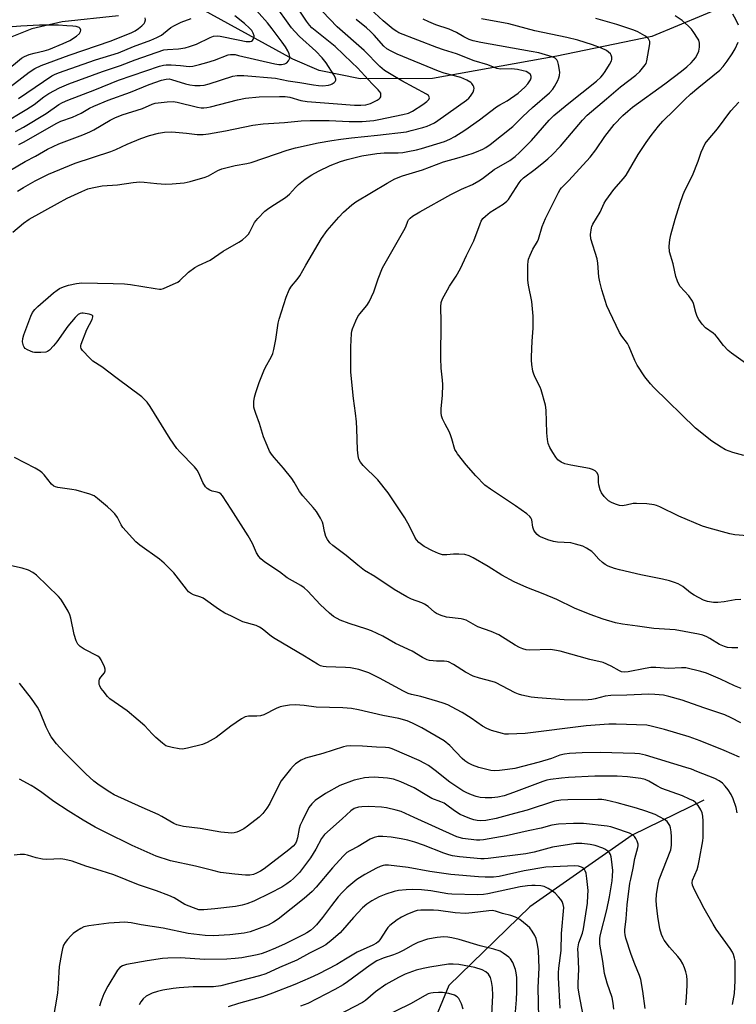
# Model space of a CAD drawing. Units: inches. Extents: x 1183769 to 1189768, y 517459 to 521459.
# Drawn here: x 1187296 to 1187539, y 519221 to 519555 of the extents above; entities that cross this region are included whole.
import ezdxf

# ---------------------------------------------------------------- set-up
doc = ezdxf.new("R2010")
doc.units = ezdxf.units.IN
doc.header["$MEASUREMENT"] = 0
doc.layers.add('HYDRO-Single Line Stream', color=4, linetype='Continuous')
doc.layers.add('Undefined', color=1, linetype='Continuous')

msp = doc.modelspace()

# ---------------------------------------------------------------- linework, layer by layer
at = {"layer": 'HYDRO-Single Line Stream'}
for points in [[(1187626.66, 519595.24), (1187571.74, 519575.1), (1187510.71, 519549.59), (1187478.36, 519542.91), (1187436.15, 519535.32), (1187411.54, 519535.15), (1187397.62, 519538.04), (1187388.62, 519541.87), (1187351.56, 519562.37)], [(1187329.42, 519556.59), (1187310.29, 519554.58), (1187300, 519552.16), (1187292.01, 519548.96)], [(1187528.35, 519289.98), (1187503.99, 519278.17), (1187469.22, 519253.79), (1187441.65, 519227.07), (1187433.11, 519206.18)]]:
    msp.add_lwpolyline(points, dxfattribs=at)
at = {"layer": 'Undefined'}
for points, elevation in [([(1187292.67, 519504.19), (1187297.7, 519507.15), (1187301.2, 519508.91), (1187305.24, 519511.28), (1187309.16, 519513.11), (1187317.29, 519516.2), (1187319.7, 519517.22), (1187321, 519517.91), (1187326.6, 519521.2), (1187328.16, 519521.98), (1187330.61, 519522.91), (1187337.52, 519525.07), (1187340.9, 519526.56), (1187341.92, 519526.91), (1187345.94, 519527.43), (1187347.94, 519527.52), (1187349.39, 519527.25), (1187356.23, 519525.51), (1187357.5, 519525.31), (1187358.37, 519525.29), (1187359.41, 519525.4), (1187360.72, 519525.67), (1187369.87, 519528.01), (1187372.61, 519528.57), (1187377.17, 519529.02), (1187384.19, 519529.24), (1187386.08, 519529.14), (1187387.7, 519528.92), (1187391.39, 519527.87), (1187393.58, 519527.49), (1187402.37, 519526.77), (1187409.63, 519526.28), (1187411.79, 519526.24), (1187413.44, 519526.38), (1187415.04, 519526.79), (1187417.33, 519527.89), (1187418, 519528.34), (1187418.34, 519528.7), (1187418.53, 519529.13), (1187418.61, 519529.84), (1187418.53, 519530.31), (1187418.27, 519530.79), (1187417.71, 519531.45), (1187415.61, 519533.53), (1187410.63, 519538.92), (1187408.76, 519540.76), (1187403, 519546.17), (1187396.2, 519551.66), (1187395.14, 519552.58), (1187394.37, 519553.38), (1187393.36, 519554.74), (1187387.25, 519563.91)], 320), ([(1187294.39, 519517.29), (1187297.15, 519518.76), (1187304.78, 519523.37), (1187309.19, 519526.42), (1187310.35, 519527.14), (1187312.16, 519527.98), (1187321.36, 519531.48), (1187329.36, 519534.75), (1187343.39, 519539.48), (1187344.75, 519539.88), (1187345.63, 519539.99), (1187347.32, 519539.98), (1187350.44, 519539.78), (1187353.39, 519539.42), (1187354.66, 519539.5), (1187356.94, 519540.03), (1187359.49, 519540.75), (1187362.01, 519541.59), (1187366.68, 519543.3), (1187367.47, 519543.47), (1187368.04, 519543.5), (1187369.02, 519543.41), (1187370.19, 519543.18), (1187382.59, 519540.24), (1187383.92, 519540.03), (1187384.78, 519540.03), (1187385.9, 519540.26), (1187386.6, 519540.68), (1187387.16, 519541.29), (1187387.45, 519541.75), (1187387.62, 519542.23), (1187387.63, 519542.72), (1187387.38, 519543.72), (1187386.96, 519544.72), (1187386.13, 519546.12), (1187385.02, 519547.71), (1187381.69, 519552.15), (1187380.07, 519554.17), (1187374.34, 519560.61)], 316), ([(1187295.5, 519512.85), (1187297.36, 519513.73), (1187308.2, 519520.05), (1187309.85, 519520.79), (1187313.76, 519522.17), (1187315.3, 519522.8), (1187316.77, 519523.57), (1187319.55, 519525.23), (1187321.01, 519525.95), (1187325.91, 519527.94), (1187333.48, 519530.68), (1187339.84, 519533.23), (1187343.98, 519534.7), (1187345.63, 519535.12), (1187346.63, 519535.15), (1187347.45, 519535.02), (1187352.21, 519533.53), (1187353.61, 519533.16), (1187355.39, 519532.94), (1187357.17, 519532.89), (1187358.56, 519533.09), (1187360.21, 519533.48), (1187368.25, 519536.15), (1187369.69, 519536.35), (1187372.06, 519536.32), (1187382.74, 519535.38), (1187387.09, 519534.49), (1187391.06, 519533.92), (1187395.64, 519533.12), (1187397.38, 519532.9), (1187398.84, 519532.81), (1187400.75, 519533.01), (1187401.53, 519533.22), (1187402.05, 519533.46), (1187402.74, 519533.93), (1187403.09, 519534.3), (1187403.24, 519534.7), (1187403.23, 519535.11), (1187403.02, 519535.79), (1187402.59, 519536.55), (1187399.97, 519540.58), (1187398.58, 519542.37), (1187396.48, 519544.56), (1187390.91, 519549.59), (1187389.34, 519551.23), (1187388.18, 519552.58), (1187382.18, 519560.94)], 318), ([(1187540.98, 519316.35), (1187537.69, 519318.06), (1187535.53, 519318.98), (1187528.34, 519321.41), (1187521.02, 519324.01), (1187516.43, 519325.29), (1187514.69, 519325.67), (1187511.74, 519325.95), (1187509.66, 519326.05), (1187502.2, 519325.74), (1187496.69, 519325.62), (1187494.83, 519325.38), (1187491.41, 519324.44), (1187490.26, 519324.2), (1187489.09, 519324.08), (1187487, 519324.05), (1187480.92, 519324.18), (1187471.91, 519324.78), (1187469.63, 519325.06), (1187466.44, 519325.75), (1187465.31, 519326.09), (1187464.26, 519326.54), (1187457.52, 519330.01), (1187456.45, 519330.36), (1187452.08, 519331.45), (1187449.92, 519332.2), (1187447.35, 519333.53), (1187443.25, 519336.17), (1187441.52, 519337.01), (1187441, 519337.16), (1187440.14, 519337.26), (1187437.48, 519337.25), (1187436.31, 519337.33), (1187435.17, 519337.48), (1187434.34, 519337.72), (1187432.78, 519338.52), (1187429.28, 519340.65), (1187423.58, 519343.33), (1187419.25, 519345.72), (1187415.43, 519347.56), (1187413.84, 519348.19), (1187407.78, 519350.04), (1187404.77, 519351.19), (1187402.53, 519352.5), (1187401.17, 519353.57), (1187398, 519356.55), (1187393.79, 519361.04), (1187392.54, 519362.2), (1187391.38, 519363), (1187386.77, 519365.6), (1187384.14, 519367.58), (1187379.14, 519370.92), (1187377.83, 519372.02), (1187377.1, 519372.9), (1187376.32, 519374.09), (1187375.01, 519377.29), (1187373.52, 519379.86), (1187367.67, 519388.89), (1187364.81, 519393.45), (1187364.25, 519394.09), (1187363.67, 519394.47), (1187362.9, 519394.72), (1187361.27, 519395.07), (1187360.48, 519395.34), (1187359.55, 519395.93), (1187358.97, 519396.52), (1187358.11, 519398.03), (1187356.72, 519401.17), (1187356.2, 519402.15), (1187355.25, 519403.29), (1187350.21, 519408.39), (1187349.25, 519409.51), (1187346.99, 519412.89), (1187340.23, 519423.88), (1187339.18, 519425.3), (1187338.18, 519426.35), (1187337.31, 519427.1), (1187328.94, 519433.29), (1187323.71, 519437.29), (1187320.71, 519439.28), (1187319.64, 519440.27), (1187317.23, 519442.84), (1187316.76, 519443.51), (1187316.58, 519443.98), (1187316.57, 519444.49), (1187316.69, 519445.02), (1187318.68, 519449.97), (1187320.52, 519453.38), (1187320.73, 519454.28), (1187320.65, 519454.65), (1187320.53, 519454.79), (1187320.15, 519455.01), (1187319.4, 519455.24), (1187317.45, 519455.57), (1187316.91, 519455.58), (1187316.41, 519455.49), (1187315.73, 519455.08), (1187314.73, 519454.05), (1187312.24, 519451.13), (1187308.45, 519445.79), (1187307.34, 519444.41), (1187305.92, 519442.94), (1187305.24, 519442.5), (1187304.73, 519442.32), (1187303.07, 519442.13), (1187300.81, 519442.16), (1187300.26, 519442.28), (1187299.46, 519442.59), (1187298.44, 519443.1), (1187297.74, 519443.57), (1187297.37, 519443.94), (1187297.11, 519444.42), (1187296.79, 519445.81), (1187296.87, 519446.92), (1187297.27, 519448.24), (1187299.61, 519454.5), (1187300.21, 519455.72), (1187300.93, 519456.83), (1187301.96, 519457.87), (1187307.37, 519462.51), (1187308.54, 519463.42), (1187309.39, 519463.93), (1187310.73, 519464.5), (1187312.39, 519465.03), (1187315.18, 519465.6), (1187316.95, 519465.81), (1187327.58, 519465.66), (1187331.49, 519465.49), (1187333.52, 519465.25), (1187341.92, 519463.89), (1187343.37, 519463.73), (1187343.93, 519463.75), (1187344.76, 519463.96), (1187348, 519465.36), (1187349.58, 519466.13), (1187350.31, 519466.61), (1187353.26, 519469.53), (1187355.38, 519471.06), (1187356.64, 519471.77), (1187360.52, 519473.56), (1187364.94, 519476.61), (1187370.36, 519479.64), (1187371.57, 519480.46), (1187372.86, 519481.58), (1187373.62, 519482.41), (1187374.07, 519483.14), (1187375.26, 519485.69), (1187375.68, 519486.4), (1187376.78, 519487.71), (1187379.15, 519490.19), (1187380.02, 519490.92), (1187381.2, 519491.73), (1187386.23, 519494.81), (1187387.51, 519495.97), (1187389.59, 519498.3), (1187390.64, 519499.27), (1187392.84, 519501.1), (1187395.08, 519502.52), (1187397.4, 519503.83), (1187401.4, 519505.78), (1187404.89, 519507.09), (1187407.1, 519507.74), (1187412.15, 519508.98), (1187417.16, 519509.81), (1187419.74, 519510.01), (1187424.42, 519510.02), (1187426.03, 519510.19), (1187427.75, 519510.48), (1187430.67, 519511.1), (1187432.38, 519511.54), (1187440.16, 519513.94), (1187442.03, 519514.66), (1187443.77, 519515.63), (1187447.16, 519517.75), (1187452.09, 519521.21), (1187457.84, 519525.63), (1187459.03, 519526.38), (1187461.56, 519527.7), (1187465.2, 519530.31), (1187467.55, 519532.41), (1187468.53, 519533.51), (1187469.03, 519534.2), (1187469.41, 519534.88), (1187469.65, 519535.58), (1187469.67, 519536.04), (1187469.42, 519536.69), (1187468.9, 519537.16), (1187468, 519537.63), (1187466.92, 519537.95), (1187464.97, 519538.36), (1187463.02, 519538.55), (1187459.21, 519538.49), (1187458.02, 519538.69), (1187454.98, 519539.98), (1187450.28, 519541.28), (1187444.32, 519543.7), (1187439.83, 519545.06), (1187437.57, 519545.84), (1187424.73, 519550.85), (1187424, 519551.26), (1187422.8, 519552.12), (1187419.36, 519554.93), (1187414.94, 519559.03)], 326), ([(1187290.03, 519519.92), (1187298.3, 519524.87), (1187300.78, 519526.5), (1187304.05, 519529.02), (1187305.78, 519530.19), (1187309.36, 519532.11), (1187312.51, 519533.48), (1187323.96, 519537.67), (1187330.1, 519539.77), (1187335.13, 519541.67), (1187344.85, 519545.01), (1187346.06, 519545.2), (1187349.82, 519545.41), (1187352.12, 519545.78), (1187353.49, 519546.13), (1187355.87, 519547.01), (1187360.6, 519549.24), (1187361.68, 519549.65), (1187362.92, 519549.82), (1187363.97, 519549.74), (1187370.07, 519548.42), (1187372.76, 519547.93), (1187374.12, 519547.93), (1187374.59, 519548.04), (1187374.98, 519548.25), (1187375.35, 519548.8), (1187375.47, 519549.26), (1187375.48, 519549.76), (1187375.2, 519550.77), (1187374.72, 519551.6), (1187373.97, 519552.44), (1187372.23, 519554.04), (1187368.98, 519556.57)], 314), ([(1187290.16, 519530.5), (1187299.07, 519537.51), (1187300.95, 519538.71), (1187303.1, 519539.69), (1187312.69, 519543.24), (1187326.9, 519548.1), (1187333.93, 519550.92), (1187335.06, 519551.54), (1187336.21, 519552.35), (1187337.32, 519553.24), (1187338.09, 519554.03), (1187338.36, 519554.47), (1187338.54, 519555.2), (1187338.5, 519555.92)], 310), ([(1187295.07, 519497.04), (1187297.08, 519498.3), (1187301.06, 519500.56), (1187305.6, 519502.77), (1187314.67, 519506.5), (1187326.76, 519510.46), (1187328.55, 519511.21), (1187332.33, 519512.99), (1187337.02, 519514.87), (1187339.93, 519515.89), (1187343.01, 519516.73), (1187345, 519517.03), (1187347.56, 519517.19), (1187352.49, 519516.76), (1187356.19, 519516.27), (1187358.22, 519516.24), (1187359.98, 519516.48), (1187365.82, 519517.48), (1187375.09, 519519.5), (1187378.57, 519519.88), (1187385.86, 519520.4), (1187391.55, 519520.91), (1187394.61, 519521.08), (1187401.07, 519521.07), (1187407.8, 519520.68), (1187409.73, 519520.64), (1187412.24, 519520.73), (1187416.2, 519521.04), (1187417.91, 519521.33), (1187426.01, 519523.04), (1187427.94, 519523.55), (1187429.38, 519524.26), (1187432.81, 519526.5), (1187434.17, 519527.49), (1187434.88, 519528.19), (1187435.08, 519528.68), (1187434.99, 519529.1), (1187434.72, 519529.49), (1187434.11, 519529.99), (1187425.75, 519534.54), (1187422.1, 519536.63), (1187419.86, 519538.04), (1187418.22, 519539.36), (1187412.94, 519544.82), (1187403.75, 519552.91), (1187398.79, 519558.09)], 322), ([(1187295.42, 519528.52), (1187306.77, 519536.2), (1187307.69, 519536.69), (1187309, 519537.22), (1187321.55, 519541.61), (1187329.37, 519543.99), (1187334.5, 519546.14), (1187340.42, 519548.29), (1187342.47, 519549.2), (1187344, 519550.01), (1187344.76, 519550.55), (1187347.23, 519552.61), (1187348.43, 519553.35), (1187350.74, 519554.48), (1187354.09, 519555.68)], 312), ([(1187541.03, 519328), (1187538.83, 519328.86), (1187534.03, 519331.17), (1187529.3, 519333.19), (1187527.35, 519333.77), (1187522.24, 519335), (1187520.77, 519335.05), (1187516.4, 519334.81), (1187512.04, 519335.09), (1187510.36, 519335.08), (1187508.39, 519334.82), (1187502.58, 519333.63), (1187501.45, 519333.56), (1187500.42, 519333.69), (1187499.64, 519333.99), (1187496.81, 519335.61), (1187494.1, 519336.77), (1187489.56, 519337.87), (1187479.57, 519340.66), (1187477.61, 519341.04), (1187476.2, 519341.21), (1187469.11, 519341.04), (1187467.93, 519341.14), (1187466.78, 519341.42), (1187465.72, 519341.88), (1187464.22, 519342.74), (1187458.73, 519346.2), (1187456.07, 519347.34), (1187451.59, 519348.98), (1187447.59, 519351.16), (1187446.79, 519351.45), (1187445.93, 519351.63), (1187440.91, 519352.26), (1187439.04, 519352.81), (1187437.5, 519353.43), (1187436.79, 519353.91), (1187434.61, 519355.83), (1187433.46, 519356.66), (1187432.47, 519357.1), (1187428.98, 519358.32), (1187427.38, 519359.1), (1187423.05, 519361.64), (1187416.56, 519366.05), (1187413.05, 519368.08), (1187410.72, 519369.85), (1187406.83, 519373.22), (1187402.29, 519376.53), (1187401.28, 519377.51), (1187400.43, 519378.67), (1187399.93, 519379.69), (1187399.46, 519381.35), (1187399, 519383.77), (1187398.76, 519384.56), (1187398.09, 519385.86), (1187396.7, 519388.14), (1187395.63, 519389.55), (1187392.01, 519393.42), (1187390.96, 519394.98), (1187389.15, 519398.13), (1187388.36, 519399.31), (1187385.54, 519402.92), (1187382.28, 519406.52), (1187381.39, 519407.67), (1187380.77, 519408.66), (1187379.9, 519410.54), (1187378.66, 519413.56), (1187377.34, 519418.03), (1187376.04, 519421.42), (1187375.63, 519422.76), (1187375.45, 519423.58), (1187375.39, 519424.42), (1187375.45, 519425.55), (1187375.65, 519426.97), (1187376.11, 519428.64), (1187377.18, 519431.95), (1187378.76, 519435.96), (1187379.36, 519437.25), (1187381.33, 519440.6), (1187381.9, 519441.86), (1187382.24, 519443.25), (1187382.88, 519446.65), (1187383.73, 519452.11), (1187384.03, 519453.53), (1187386.43, 519461.04), (1187387.42, 519463.49), (1187388.19, 519464.73), (1187390.15, 519466.98), (1187391.03, 519468.19), (1187393.06, 519471.83), (1187398.36, 519480.97), (1187400.35, 519483.65), (1187404.3, 519488.16), (1187405.93, 519489.87), (1187408.73, 519492.33), (1187410.09, 519493.39), (1187420.71, 519499.77), (1187423.32, 519501.26), (1187425.95, 519502.28), (1187432.75, 519504.21), (1187439.91, 519506.97), (1187445.22, 519508.41), (1187449.57, 519509.8), (1187451.08, 519510.38), (1187453.25, 519511.34), (1187454.28, 519511.89), (1187455.72, 519512.85), (1187463.48, 519518.99), (1187466.87, 519522.36), (1187470.12, 519525.45), (1187475.87, 519530.47), (1187477.04, 519531.7), (1187477.64, 519532.59), (1187478.75, 519534.68), (1187479.11, 519535.48), (1187479.35, 519536.3), (1187479.36, 519537.45), (1187478.98, 519540.09), (1187478.77, 519540.93), (1187478.4, 519541.65), (1187477.82, 519542.18), (1187476.81, 519542.68), (1187472.3, 519543.99), (1187469.72, 519544.52), (1187452.58, 519547.59), (1187449.94, 519548.14), (1187448.58, 519548.59), (1187446.79, 519549.43), (1187444.27, 519550.96), (1187443.09, 519551.54), (1187441.79, 519552.03), (1187437.28, 519553.49), (1187434.85, 519554.55), (1187433, 519555.45)], 328), ([(1187539.92, 519341.76), (1187537.88, 519341.82), (1187536.44, 519341.96), (1187535.33, 519342.27), (1187533.73, 519342.98), (1187530.43, 519345.02), (1187529.39, 519345.58), (1187528.01, 519346.11), (1187526.59, 519346.5), (1187518.61, 519347.9), (1187511.33, 519348.34), (1187505.83, 519349.15), (1187500.68, 519349.81), (1187498.36, 519350.27), (1187494.09, 519351.5), (1187489.67, 519353.1), (1187484.42, 519355.31), (1187478.36, 519358.19), (1187473.8, 519360.12), (1187468.16, 519362.35), (1187463.86, 519364.24), (1187459.7, 519366.49), (1187455.09, 519369.49), (1187449.96, 519372.43), (1187448.65, 519373.09), (1187447.14, 519373.49), (1187445.09, 519373.64), (1187443.32, 519373.64), (1187440.96, 519373.43), (1187439.56, 519373.45), (1187438.2, 519373.82), (1187436.09, 519374.76), (1187433.33, 519376.28), (1187432.36, 519376.89), (1187431.5, 519377.63), (1187430.73, 519378.48), (1187430.09, 519379.44), (1187428.28, 519383.2), (1187426.7, 519386.01), (1187421.02, 519394.49), (1187417.53, 519398.92), (1187412.59, 519403.73), (1187411.7, 519404.92), (1187411.14, 519405.95), (1187410.85, 519407.07), (1187410.61, 519409.12), (1187410.46, 519416.21), (1187410.29, 519418.57), (1187409.99, 519421.52), (1187409.23, 519426.57), (1187408.4, 519435.47), (1187408.33, 519444.06), (1187408.55, 519448.63), (1187408.69, 519449.45), (1187408.95, 519450.26), (1187410.05, 519452.93), (1187410.81, 519454.47), (1187411.45, 519455.36), (1187413.81, 519458.16), (1187414.57, 519459.41), (1187416.2, 519462.85), (1187417.63, 519467.2), (1187419.1, 519470.91), (1187426.44, 519483.61), (1187427.09, 519484.91), (1187427.78, 519486.82), (1187428.03, 519487.29), (1187428.49, 519487.85), (1187429.37, 519488.53), (1187431.82, 519489.99), (1187442.4, 519495.84), (1187445.96, 519497.67), (1187449.71, 519499.31), (1187451.91, 519500.49), (1187453.11, 519501.29), (1187457.12, 519504.34), (1187462.38, 519507.49), (1187464.26, 519508.83), (1187465.71, 519510.17), (1187469.81, 519514.29), (1187475.83, 519521.17), (1187477.36, 519522.72), (1187481.89, 519526.48), (1187491.9, 519534.4), (1187493.4, 519535.74), (1187494.05, 519536.54), (1187494.84, 519537.7), (1187496.33, 519540.09), (1187496.94, 519541.29), (1187497.08, 519541.79), (1187497.05, 519542.54), (1187496.83, 519543.28), (1187496.58, 519543.72), (1187496, 519544.3), (1187495.3, 519544.78), (1187493.6, 519545.61), (1187490.48, 519546.75), (1187485.56, 519548.33), (1187481.83, 519549.23), (1187470.92, 519551.54), (1187462.03, 519553.88), (1187452.82, 519555.58)], 330), ([(1187540.97, 519358.28), (1187539.04, 519358.1), (1187535.29, 519357.44), (1187533.07, 519357.17), (1187531.63, 519357.22), (1187529.61, 519357.51), (1187528.24, 519357.99), (1187525.08, 519359.7), (1187523.85, 519360.51), (1187521.16, 519362.65), (1187519.67, 519363.5), (1187518.33, 519364.03), (1187516.69, 519364.56), (1187514.31, 519365.17), (1187506.92, 519366.56), (1187499.71, 519368.26), (1187497.98, 519368.76), (1187495.84, 519369.6), (1187494.82, 519370.11), (1187493.91, 519370.77), (1187492.68, 519371.96), (1187490.91, 519373.91), (1187490.24, 519374.49), (1187488.52, 519375.67), (1187487.21, 519376.31), (1187484.77, 519377.07), (1187483.11, 519377.47), (1187478.6, 519377.71), (1187477.29, 519377.89), (1187475.33, 519378.52), (1187472.86, 519379.51), (1187472.36, 519379.8), (1187471.73, 519380.32), (1187471.01, 519381.13), (1187470.57, 519381.8), (1187470.25, 519382.83), (1187469.91, 519385.33), (1187469.6, 519386.04), (1187469.25, 519386.46), (1187468.14, 519387.37), (1187464.32, 519390.11), (1187455.82, 519395.72), (1187453.95, 519397.12), (1187450.9, 519400.3), (1187447.56, 519403.99), (1187444.64, 519407.75), (1187444.14, 519408.49), (1187443.74, 519409.26), (1187442.73, 519412.86), (1187442.28, 519414.23), (1187441.83, 519415.28), (1187440.45, 519417.78), (1187439.56, 519419.61), (1187439.24, 519420.65), (1187439.09, 519421.68), (1187439.11, 519423.12), (1187439.5, 519427.56), (1187439.59, 519431.36), (1187439.53, 519432.82), (1187439.13, 519436.85), (1187438.95, 519440.21), (1187439.06, 519452.6), (1187438.96, 519457.73), (1187439.1, 519459.14), (1187439.57, 519460.47), (1187441.18, 519463.51), (1187441.91, 519464.72), (1187444.19, 519468.11), (1187445.67, 519470.78), (1187447.68, 519475.12), (1187450.23, 519480.14), (1187452.29, 519485.88), (1187452.73, 519486.86), (1187453.27, 519487.68), (1187454.1, 519488.52), (1187455.73, 519489.83), (1187460.1, 519492.58), (1187461.37, 519493.61), (1187461.91, 519494.19), (1187462.58, 519495.1), (1187465.57, 519499.89), (1187466.27, 519500.77), (1187467.1, 519501.51), (1187471.04, 519504.47), (1187474.02, 519506.86), (1187475.37, 519507.99), (1187476.84, 519509.4), (1187479.66, 519512.31), (1187487.1, 519521.2), (1187488.69, 519522.87), (1187495.3, 519528.34), (1187500.02, 519532.49), (1187505.28, 519536.47), (1187506.56, 519537.67), (1187508.43, 519539.96), (1187508.71, 519540.46), (1187508.99, 519541.27), (1187510.01, 519547.08), (1187509.97, 519547.91), (1187509.82, 519548.38), (1187509.56, 519548.82), (1187508.98, 519549.38), (1187508.25, 519549.86), (1187505.89, 519551.12), (1187504.55, 519551.71), (1187498.81, 519553.66), (1187491.62, 519555.68)], 332), ([(1187543.21, 519379.87), (1187538.9, 519380.23), (1187537.18, 519380.55), (1187530.19, 519382.44), (1187527.94, 519383.15), (1187519.81, 519386.5), (1187513.41, 519389.72), (1187512.31, 519390.17), (1187511.49, 519390.39), (1187508.98, 519390.77), (1187505.52, 519390.9), (1187504.39, 519390.81), (1187501.92, 519390.26), (1187500.54, 519390.11), (1187499.7, 519390.18), (1187498.29, 519390.6), (1187496.92, 519391.17), (1187495.95, 519391.82), (1187494.48, 519393.29), (1187493.6, 519394.45), (1187493.16, 519395.53), (1187492.72, 519397.24), (1187492.59, 519398.11), (1187492.51, 519400.08), (1187492.4, 519400.61), (1187492.01, 519401.34), (1187491.43, 519401.92), (1187490.54, 519402.44), (1187489.49, 519402.78), (1187483.12, 519403.91), (1187481.14, 519404.36), (1187479.86, 519404.94), (1187478.74, 519405.74), (1187478.04, 519406.56), (1187476.98, 519408.17), (1187476.01, 519409.93), (1187475.45, 519411.27), (1187475.19, 519412.63), (1187474.97, 519414.85), (1187474.77, 519422.56), (1187474.56, 519424.31), (1187473.12, 519429.47), (1187472.69, 519430.45), (1187471, 519433.69), (1187470.55, 519434.76), (1187470.28, 519435.86), (1187469.9, 519438.11), (1187469.74, 519439.53), (1187469.74, 519440.72), (1187470.01, 519446.07), (1187470.33, 519450.42), (1187470.34, 519454.54), (1187469.84, 519459.57), (1187468.73, 519465.04), (1187468.5, 519466.76), (1187468.53, 519472), (1187468.63, 519473.12), (1187468.81, 519473.89), (1187469.29, 519475.21), (1187470.21, 519477.28), (1187471.79, 519479.94), (1187472.16, 519480.71), (1187473.42, 519485), (1187474.51, 519487.69), (1187478.99, 519496.54), (1187479.58, 519497.55), (1187479.99, 519498.1), (1187482.52, 519500.67), (1187489.7, 519508.61), (1187491.59, 519511.01), (1187494.73, 519515.64), (1187496.26, 519517.68), (1187497.87, 519519.64), (1187500.8, 519522.74), (1187502.51, 519524.26), (1187504.1, 519525.53), (1187515.09, 519533.45), (1187520.76, 519537.82), (1187522.57, 519539.31), (1187524.07, 519540.66), (1187524.85, 519541.49), (1187525.52, 519542.35), (1187526.22, 519543.54), (1187526.63, 519544.62), (1187526.87, 519545.99), (1187526.86, 519547.34), (1187526.61, 519548.29), (1187526.23, 519549.05), (1187525, 519550.99), (1187524.14, 519552.13), (1187523.12, 519553.14), (1187520.94, 519555), (1187518.57, 519556.62)], 334), ([(1187540.12, 519553.41), (1187539.3, 519555.14), (1187538.18, 519557.14)], 336), ([(1187285.68, 519533.36), (1187296.47, 519542.26), (1187297.45, 519542.84), (1187299.09, 519543.44), (1187300.77, 519543.93), (1187304.16, 519544.7), (1187305.77, 519545.21), (1187310.61, 519547.19), (1187312.9, 519548.27), (1187315.16, 519549.67), (1187316.16, 519550.62), (1187316.53, 519551.26), (1187316.6, 519551.7), (1187316.38, 519552.33), (1187316.05, 519552.65), (1187315.07, 519553), (1187313.92, 519553.13), (1187311.81, 519553.2), (1187309.05, 519553.41), (1187302.58, 519553.47), (1187296.25, 519553.15), (1187293.33, 519552.92)], 308), ([(1187293.52, 519483.09), (1187297.12, 519486.09), (1187299.05, 519487.45), (1187308.63, 519492.84), (1187312, 519494.61), (1187316.9, 519496.89), (1187319.04, 519497.76), (1187320.42, 519498.18), (1187323.84, 519498.82), (1187329.02, 519499.17), (1187334.37, 519499.92), (1187336.65, 519500.16), (1187338.11, 519500.1), (1187342.5, 519499.61), (1187345.39, 519499.37), (1187347.71, 519499.47), (1187351.78, 519499.87), (1187353.79, 519500.34), (1187358.91, 519501.77), (1187360.03, 519502.26), (1187363.19, 519504), (1187364.53, 519504.55), (1187369.09, 519505.72), (1187373.06, 519506.41), (1187374.45, 519506.74), (1187383.1, 519509.66), (1187386.69, 519510.96), (1187389.53, 519511.78), (1187397.33, 519513.39), (1187401.9, 519514.24), (1187405, 519514.73), (1187408.58, 519515.19), (1187417.47, 519516.09), (1187427.3, 519517.23), (1187428.89, 519517.58), (1187432.86, 519518.7), (1187434.27, 519519.13), (1187435.33, 519519.54), (1187436.79, 519520.29), (1187437.93, 519521.03), (1187447.66, 519527.97), (1187448.46, 519528.66), (1187449.05, 519529.3), (1187449.9, 519530.71), (1187450.18, 519531.44), (1187450.24, 519531.93), (1187450.15, 519532.43), (1187449.94, 519532.91), (1187449.48, 519533.59), (1187449.12, 519533.96), (1187447.82, 519534.78), (1187445.76, 519535.61), (1187440.11, 519537.1), (1187438.16, 519537.75), (1187424.17, 519543.62), (1187422.03, 519544.58), (1187420.67, 519545.37), (1187419.62, 519546.3), (1187416.28, 519550.04), (1187415.09, 519551.23), (1187413.66, 519552.51), (1187410.17, 519555.39)], 324), ([(1187541.94, 519407.14), (1187538.16, 519408.14), (1187535.67, 519409.11), (1187534.19, 519409.99), (1187531.07, 519412.06), (1187525.49, 519416.51), (1187511.35, 519430.25), (1187510.17, 519431.49), (1187508.25, 519433.91), (1187505.64, 519437.87), (1187504.89, 519439.5), (1187503.03, 519444.14), (1187502.37, 519445.23), (1187500.44, 519447.77), (1187499.66, 519449), (1187496.25, 519456.16), (1187495.43, 519458.05), (1187493.66, 519463.46), (1187492.99, 519466.23), (1187492.72, 519467.93), (1187492.33, 519472.59), (1187492.12, 519474.02), (1187489.92, 519480.84), (1187489.85, 519482.26), (1187490.12, 519484.52), (1187490.27, 519485.06), (1187490.61, 519485.83), (1187493.09, 519489.84), (1187494.48, 519492.94), (1187495.02, 519493.89), (1187497.79, 519497.55), (1187501.05, 519501.37), (1187501.92, 519502.5), (1187506.08, 519509.46), (1187508.77, 519513.56), (1187510.4, 519515.94), (1187512.93, 519519.14), (1187514.45, 519520.85), (1187518.32, 519524.52), (1187521.88, 519528.22), (1187523.77, 519530.01), (1187526.6, 519532.41), (1187533.83, 519538.13), (1187534.94, 519539.35), (1187536.3, 519541.19), (1187538.01, 519543.72), (1187539, 519545.38), (1187540, 519547.69)], 336), ([(1187547.74, 519434.83), (1187537.7, 519441.9), (1187536.66, 519442.9), (1187535.09, 519444.61), (1187532.93, 519447.41), (1187532.34, 519448.06), (1187531.47, 519448.77), (1187528.94, 519450.51), (1187527.81, 519451.77), (1187526.67, 519453.42), (1187526.14, 519454.42), (1187525.69, 519455.77), (1187524.88, 519458.82), (1187524.54, 519459.6), (1187523.21, 519461.43), (1187520.29, 519464.64), (1187519.84, 519465.38), (1187519.37, 519466.46), (1187518.87, 519468.03), (1187517.94, 519472.3), (1187516.72, 519476.41), (1187516.52, 519478.28), (1187516.75, 519480.51), (1187517.14, 519482.19), (1187518.66, 519487.5), (1187520.21, 519492.55), (1187521.35, 519495.83), (1187522.02, 519497.42), (1187524.53, 519502.31), (1187526.47, 519507.22), (1187527.44, 519510.22), (1187528.79, 519513.17), (1187529.77, 519514.49), (1187533.05, 519518.2), (1187537.54, 519524.29), (1187540.21, 519527.24)], 338), ([(1187540.43, 519304.66), (1187535.31, 519306.93), (1187527.12, 519310.14), (1187523.33, 519311.52), (1187514.95, 519314.01), (1187510.5, 519315.2), (1187508.95, 519315.47), (1187498.54, 519315.91), (1187496.06, 519315.88), (1187488.36, 519315.27), (1187467.64, 519312.68), (1187461.95, 519312.46), (1187460.77, 519312.51), (1187459.9, 519312.66), (1187456.19, 519313.65), (1187454.58, 519314.33), (1187453.09, 519315.22), (1187449.3, 519317.89), (1187446.18, 519319.86), (1187444.32, 519320.9), (1187441.3, 519322.4), (1187439.75, 519323.01), (1187437.93, 519323.61), (1187432.18, 519325.28), (1187429.04, 519325.96), (1187427.92, 519326.33), (1187426.33, 519327.11), (1187418.17, 519331.52), (1187415.87, 519332.68), (1187414.53, 519333.25), (1187411.14, 519334.39), (1187408.29, 519335.02), (1187406.56, 519335.17), (1187400.04, 519335.31), (1187398.94, 519335.44), (1187398.03, 519335.71), (1187397.03, 519336.23), (1187392.64, 519339.01), (1187382.65, 519344.82), (1187381.45, 519345.67), (1187378.25, 519348.27), (1187377.37, 519348.85), (1187376.21, 519349.35), (1187371.72, 519350.68), (1187367.84, 519352.55), (1187365.5, 519353.53), (1187363.37, 519354.9), (1187358.16, 519358.7), (1187357.39, 519359.07), (1187354.92, 519359.83), (1187353.87, 519360.34), (1187353.25, 519360.88), (1187352.5, 519361.74), (1187348.22, 519367.27), (1187344.97, 519370.62), (1187343.36, 519371.9), (1187336.61, 519376.69), (1187335.27, 519377.84), (1187330.94, 519382.72), (1187330.32, 519383.66), (1187329.1, 519386.07), (1187328.2, 519387.33), (1187327.02, 519388.53), (1187325.71, 519389.7), (1187322.33, 519392.61), (1187321.2, 519393.41), (1187319.69, 519394.04), (1187314.98, 519395.38), (1187313.55, 519395.66), (1187308.82, 519396.31), (1187307.98, 519396.53), (1187307.45, 519396.76), (1187306.59, 519397.46), (1187304.11, 519400.64), (1187303.49, 519401.28), (1187302.81, 519401.81), (1187301.05, 519402.83), (1187294.12, 519406.51)], 324), ([(1187539.72, 519285.75), (1187539.35, 519287.49), (1187538.37, 519290.45), (1187537.69, 519291.96), (1187536.66, 519293.55), (1187535.64, 519294.83), (1187534.69, 519295.81), (1187533.6, 519296.6), (1187532.08, 519297.34), (1187525.97, 519299.82), (1187524.12, 519300.53), (1187522.18, 519301.16), (1187508.5, 519305.3), (1187506.53, 519305.75), (1187504.85, 519305.91), (1187493.13, 519306.27), (1187487.04, 519306.12), (1187482.71, 519305.84), (1187480.99, 519305.65), (1187479.42, 519305.28), (1187476.61, 519304.24), (1187472.41, 519302.9), (1187464.15, 519300.83), (1187461.6, 519300.4), (1187458.94, 519300.07), (1187457.33, 519300.01), (1187455.95, 519300.13), (1187451.93, 519301.08), (1187449.74, 519301.91), (1187448.19, 519302.67), (1187447.09, 519303.43), (1187446.25, 519304.14), (1187441.97, 519308.58), (1187440.08, 519310.19), (1187432.54, 519314.66), (1187429.38, 519316.22), (1187427.54, 519316.97), (1187424.72, 519317.74), (1187419.2, 519318.8), (1187410.99, 519320.71), (1187408.58, 519321.16), (1187405.7, 519321.44), (1187396.58, 519321.59), (1187392.49, 519322.2), (1187389.53, 519322.45), (1187387.49, 519322.31), (1187385.46, 519321.98), (1187384.33, 519321.71), (1187383.04, 519321.19), (1187378.8, 519319.08), (1187377.7, 519318.69), (1187376.44, 519318.55), (1187373.55, 519318.61), (1187372.46, 519318.4), (1187371.21, 519317.7), (1187367.58, 519315.18), (1187362.6, 519311.33), (1187359.56, 519309.63), (1187357.95, 519308.95), (1187352.84, 519307.68), (1187351.13, 519307.41), (1187349.99, 519307.5), (1187347.7, 519307.92), (1187346.29, 519308.24), (1187345.5, 519308.54), (1187344.33, 519309.38), (1187342.14, 519311.38), (1187340.87, 519312.61), (1187338.37, 519315.26), (1187336.15, 519317.27), (1187332.34, 519320.36), (1187326.46, 519324.44), (1187325.63, 519325.29), (1187324.16, 519327.15), (1187323.46, 519328.11), (1187323.02, 519328.86), (1187322.85, 519329.36), (1187322.79, 519329.86), (1187322.84, 519330.61), (1187323, 519331.1), (1187323.43, 519331.81), (1187324.63, 519333.35), (1187324.92, 519334.03), (1187324.91, 519334.53), (1187324.67, 519335.31), (1187323.54, 519337.67), (1187323.07, 519338.38), (1187322.44, 519338.94), (1187317.76, 519341.39), (1187316.36, 519342.3), (1187315.64, 519343.01), (1187315.04, 519344.16), (1187314.35, 519346.34), (1187313.22, 519351.85), (1187312.9, 519352.98), (1187312.26, 519354.3), (1187310.61, 519357.12), (1187309.81, 519358.36), (1187309.06, 519359.24), (1187301.54, 519366.48), (1187300.3, 519367.45), (1187298.78, 519368.17), (1187296.64, 519368.93), (1187293.07, 519369.72)], 322), ([(1187538.07, 519220.62), (1187538.76, 519224.29), (1187539.01, 519228.57), (1187539.05, 519234.32), (1187538.97, 519235.46), (1187538.81, 519236.28), (1187538.4, 519237.61), (1187538.05, 519238.38), (1187537.25, 519239.61), (1187532.6, 519246.13), (1187531.48, 519247.87), (1187528.43, 519253.24), (1187525.17, 519259.54), (1187524.49, 519261.13), (1187524.35, 519261.96), (1187524.45, 519262.8), (1187526.03, 519266.43), (1187526.42, 519267.67), (1187526.8, 519269.36), (1187527.98, 519276.24), (1187528.13, 519277.39), (1187528.18, 519278.84), (1187528.16, 519282.91), (1187527.98, 519284.64), (1187527.75, 519285.77), (1187527.34, 519286.78), (1187526.42, 519288.26), (1187525.68, 519289.08), (1187524.79, 519289.75), (1187523.51, 519290.42), (1187521.11, 519291.47), (1187514.09, 519293.99), (1187512.34, 519294.87), (1187509.63, 519296.54), (1187508.44, 519297.03), (1187506.9, 519297.35), (1187502.37, 519297.93), (1187498.95, 519298.14), (1187496.04, 519298.22), (1187491.34, 519298.19), (1187482.4, 519297.73), (1187480.02, 519297.54), (1187476.21, 519297.08), (1187474.99, 519296.82), (1187473.62, 519296.39), (1187463.72, 519292.58), (1187460.49, 519291.55), (1187458.29, 519291.09), (1187456.32, 519290.85), (1187454.03, 519290.79), (1187452.33, 519290.97), (1187450.95, 519291.27), (1187449.34, 519291.83), (1187447.77, 519292.49), (1187446.48, 519293.21), (1187442, 519296.16), (1187437.09, 519300.11), (1187434.75, 519301.8), (1187433.56, 519302.53), (1187431.57, 519303.53), (1187422.45, 519307.45), (1187421.44, 519307.79), (1187420.2, 519307.96), (1187417.1, 519308.07), (1187412.37, 519308.4), (1187408.24, 519308.52), (1187406.94, 519308.38), (1187405.89, 519308.16), (1187398.87, 519305.85), (1187393, 519304.34), (1187391.5, 519303.64), (1187389.61, 519302.43), (1187388.75, 519301.64), (1187387.82, 519300.61), (1187384.74, 519296.59), (1187382.95, 519293.3), (1187380.84, 519288.84), (1187379.87, 519287.36), (1187378.45, 519285.47), (1187377.19, 519284.24), (1187373.23, 519281.14), (1187371.99, 519280.33), (1187370.4, 519279.51), (1187369.58, 519279.16), (1187368.73, 519278.94), (1187367.87, 519278.84), (1187366.73, 519278.87), (1187364.17, 519279.2), (1187357.21, 519280.37), (1187351.56, 519281.12), (1187350.12, 519281.38), (1187349.27, 519281.65), (1187348.21, 519282.14), (1187344.16, 519284.48), (1187342.85, 519285.15), (1187337.42, 519287.5), (1187327.98, 519291.83), (1187326.49, 519292.72), (1187322.85, 519295.11), (1187321.02, 519296.5), (1187318.34, 519299.02), (1187311.23, 519306.06), (1187309.44, 519307.9), (1187308.33, 519309.23), (1187306.58, 519311.54), (1187305.81, 519312.76), (1187304.86, 519314.86), (1187302.71, 519320.14), (1187301.89, 519321.65), (1187299.81, 519324.55), (1187295.78, 519329.74)], 320), ([(1187522.24, 519220.44), (1187522.5, 519222.98), (1187522.74, 519227.12), (1187522.72, 519228.86), (1187522.6, 519230.29), (1187522.29, 519231.71), (1187521.83, 519233.06), (1187521.24, 519234.35), (1187520.37, 519235.77), (1187519.57, 519236.9), (1187516.73, 519240.07), (1187514.9, 519242.41), (1187514.37, 519243.39), (1187513.95, 519244.39), (1187513.45, 519246.3), (1187512.69, 519250.51), (1187512.22, 519254.3), (1187512.13, 519256.01), (1187512.25, 519257.95), (1187512.8, 519261.47), (1187513.19, 519263.12), (1187517.11, 519273.11), (1187517.37, 519274.72), (1187517.39, 519277.54), (1187517.28, 519279.23), (1187517.06, 519280.66), (1187516.8, 519281.45), (1187516.4, 519282.13), (1187515.89, 519282.74), (1187515.01, 519283.41), (1187513.31, 519284.42), (1187511.78, 519285.13), (1187508.69, 519286.31), (1187505.52, 519287.3), (1187498.89, 519289.16), (1187495.05, 519290.06), (1187493.72, 519290.21), (1187492.28, 519290.25), (1187482.15, 519290.18), (1187479.77, 519290.04), (1187477.63, 519289.64), (1187468.29, 519286.62), (1187463.97, 519285.5), (1187457.76, 519283.75), (1187454.27, 519283.17), (1187452.49, 519283.06), (1187451.34, 519283.12), (1187450.22, 519283.37), (1187448.82, 519283.85), (1187446.88, 519284.58), (1187445.58, 519285.19), (1187443.6, 519286.35), (1187441.03, 519288.36), (1187440.05, 519289.02), (1187438.98, 519289.51), (1187435.93, 519290.61), (1187434.18, 519291.59), (1187429.94, 519294.21), (1187425.41, 519296.31), (1187422.88, 519297.16), (1187420.8, 519297.54), (1187416.31, 519297.79), (1187414.53, 519297.75), (1187413.07, 519297.61), (1187411.13, 519297.22), (1187409.49, 519296.78), (1187404.66, 519294.97), (1187399.78, 519292.35), (1187396.28, 519289.93), (1187395.1, 519288.8), (1187394.09, 519287.52), (1187391.9, 519283.12), (1187391.17, 519281.54), (1187390.78, 519280.45), (1187390.2, 519277.22), (1187389.9, 519276.09), (1187389.53, 519275.34), (1187388.82, 519274.42), (1187387.28, 519273.1), (1187378.88, 519266.73), (1187377.67, 519265.92), (1187376.37, 519265.24), (1187375.29, 519264.81), (1187374, 519264.59), (1187372.63, 519264.57), (1187368.96, 519264.83), (1187364.13, 519265.49), (1187361.45, 519266.09), (1187355.61, 519267.58), (1187347.13, 519269.43), (1187342.19, 519271.03), (1187334.07, 519274.62), (1187324.92, 519279.11), (1187321.43, 519280.9), (1187317.35, 519283.28), (1187312.28, 519286.39), (1187307.49, 519289.57), (1187303.35, 519292.66), (1187301.2, 519294.12), (1187299.71, 519295.03), (1187295.77, 519297.12)], 318), ([(1187508.46, 519219.25), (1187507.64, 519225.14), (1187506.98, 519229.05), (1187506.53, 519230.41), (1187504.91, 519234.24), (1187503.68, 519237.54), (1187501.88, 519243.16), (1187501.6, 519244.31), (1187501.52, 519245.13), (1187501.55, 519245.97), (1187502.01, 519249.67), (1187502.35, 519254.45), (1187503.23, 519261.79), (1187503.49, 519263.21), (1187504.39, 519266.88), (1187504.92, 519270.18), (1187505.96, 519273.92), (1187506.04, 519274.49), (1187506.01, 519275.03), (1187505.68, 519276.06), (1187505.21, 519277.05), (1187504.76, 519277.72), (1187504.31, 519278.14), (1187503.04, 519278.76), (1187498.07, 519280.52), (1187496.76, 519280.91), (1187495.45, 519281.16), (1187487.5, 519282.05), (1187484.08, 519282.12), (1187478.97, 519281.89), (1187476.68, 519281.54), (1187473.03, 519280.54), (1187468.64, 519279.61), (1187461.21, 519277.85), (1187453.45, 519276.52), (1187452.22, 519276.43), (1187451.1, 519276.48), (1187446.46, 519277), (1187444.36, 519277.56), (1187429.93, 519284.18), (1187425.43, 519286.12), (1187423.81, 519286.68), (1187420.48, 519287.44), (1187418.77, 519287.67), (1187414.39, 519287.88), (1187412.11, 519287.8), (1187411, 519287.67), (1187409.48, 519287.16), (1187408.36, 519286.45), (1187405.41, 519283.63), (1187399.48, 519278.34), (1187398.45, 519276.98), (1187396.47, 519273.41), (1187394.69, 519270.47), (1187391.98, 519266.78), (1187390.9, 519265.45), (1187388.9, 519263.41), (1187387.85, 519262.45), (1187386.66, 519261.59), (1187384.91, 519260.51), (1187380.96, 519258.43), (1187375.37, 519255.65), (1187373.05, 519254.74), (1187371.41, 519254.33), (1187369.15, 519253.92), (1187362.17, 519253.1), (1187358.38, 519252.73), (1187357.51, 519252.72), (1187356.76, 519252.81), (1187354.9, 519253.38), (1187352.01, 519254.56), (1187348.38, 519256.8), (1187346.5, 519257.62), (1187342.32, 519259.17), (1187336.21, 519261.24), (1187327.8, 519264.6), (1187323.56, 519266.04), (1187318.3, 519267.56), (1187313.71, 519269.24), (1187311.23, 519269.89), (1187309.82, 519270.1), (1187305.09, 519269.89), (1187303.63, 519269.93), (1187301.44, 519270.41), (1187298.51, 519271.33), (1187297.43, 519271.57), (1187296, 519271.57), (1187294, 519271.29)], 316), ([(1187497.81, 519218.99), (1187497.59, 519221), (1187497.21, 519222.98), (1187495.5, 519227.81), (1187494.56, 519231.07), (1187494.02, 519235.32), (1187493.06, 519241.09), (1187492.95, 519242.48), (1187492.99, 519243.17), (1187493.21, 519244.33), (1187495.37, 519252.75), (1187496.33, 519257.21), (1187497.19, 519262.56), (1187497.33, 519264.23), (1187497.38, 519266.16), (1187497, 519269.92), (1187496.85, 519270.78), (1187496.6, 519271.55), (1187496.24, 519272.16), (1187495.69, 519272.72), (1187494.76, 519273.36), (1187493.98, 519273.74), (1187491.45, 519274.59), (1187489.75, 519274.98), (1187486.94, 519275.31), (1187484.87, 519275.26), (1187476.88, 519274.08), (1187470.66, 519272.39), (1187467.82, 519271.79), (1187455.08, 519270.21), (1187453.7, 519270.1), (1187452.61, 519270.11), (1187445.33, 519270.73), (1187442.95, 519271.07), (1187441.66, 519271.42), (1187439.99, 519272.02), (1187433.13, 519274.72), (1187430.14, 519275.73), (1187427.7, 519276.41), (1187425.5, 519276.92), (1187422.05, 519277.47), (1187419.26, 519277.71), (1187417.64, 519277.65), (1187416.31, 519277.32), (1187415, 519276.73), (1187410.92, 519274.3), (1187408.04, 519272.86), (1187407.01, 519272.21), (1187405.73, 519270.98), (1187402.11, 519267.03), (1187396.62, 519260.45), (1187395.27, 519258.98), (1187392.53, 519256.57), (1187383.71, 519249.63), (1187382.04, 519248.53), (1187380.29, 519247.59), (1187374.22, 519245.25), (1187372.11, 519244.78), (1187367.28, 519244.26), (1187361.63, 519243.93), (1187358.87, 519243.98), (1187353.14, 519244.72), (1187344.54, 519246.54), (1187337.08, 519247.71), (1187333.69, 519248.35), (1187331.47, 519248.53), (1187329.72, 519248.49), (1187326.15, 519248.21), (1187319.35, 519247.34), (1187317.63, 519246.96), (1187316.63, 519246.45), (1187315.19, 519245.52), (1187314.03, 519244.69), (1187313.18, 519243.93), (1187312.04, 519242.66), (1187311.26, 519241.62), (1187310.77, 519240.7), (1187310.36, 519239.6), (1187310, 519237.87), (1187309.3, 519233.52), (1187308.96, 519227.65), (1187308.66, 519224.43), (1187307.09, 519215.18)], 314), ([(1187487.36, 519216.95), (1187485.93, 519224.06), (1187485.63, 519226.24), (1187485.62, 519227.84), (1187485.88, 519232.54), (1187485.59, 519237.81), (1187485.57, 519239.5), (1187485.87, 519241.55), (1187487.1, 519244.83), (1187487.48, 519246.31), (1187488.77, 519254.98), (1187488.96, 519257.62), (1187489.01, 519259.38), (1187488.61, 519263.46), (1187488.32, 519265.2), (1187488.04, 519265.98), (1187487.78, 519266.45), (1187487.43, 519266.86), (1187486.77, 519267.3), (1187485.75, 519267.59), (1187484.34, 519267.67), (1187477.1, 519267.41), (1187474.6, 519267.23), (1187467.29, 519265.99), (1187458.76, 519264.13), (1187456.82, 519263.91), (1187454.07, 519263.84), (1187451.81, 519263.94), (1187442.33, 519264.75), (1187435.27, 519265.81), (1187427.89, 519267.19), (1187421.15, 519267.9), (1187419.99, 519267.92), (1187419.32, 519267.81), (1187418.34, 519267.49), (1187417.09, 519266.92), (1187413.1, 519264.81), (1187410.39, 519263.01), (1187407.01, 519260.23), (1187405.42, 519258.64), (1187404.11, 519257.17), (1187401.83, 519254.27), (1187398.72, 519250.11), (1187396.7, 519247.63), (1187395.71, 519246.59), (1187394.62, 519245.72), (1187393.47, 519244.92), (1187392.45, 519244.34), (1187386.01, 519241.18), (1187382.78, 519239.71), (1187379.53, 519238.39), (1187377.89, 519237.81), (1187376.51, 519237.47), (1187371.36, 519236.46), (1187369.12, 519236.16), (1187366.28, 519235.98), (1187358.66, 519235.88), (1187350.45, 519236.44), (1187346.16, 519236.35), (1187344.42, 519236.17), (1187339.2, 519235.39), (1187332.1, 519234.15), (1187330.75, 519233.71), (1187329.84, 519233.13), (1187329.09, 519232.3), (1187325.78, 519226.84), (1187324.43, 519224.19), (1187323.41, 519221.45), (1187322.99, 519220.06)], 312), ([(1187479.58, 519219.32), (1187478.99, 519229.72), (1187478.97, 519231.36), (1187479.08, 519232.95), (1187479.82, 519238.92), (1187480.03, 519244.73), (1187480.74, 519253.56), (1187480.6, 519254.61), (1187480.24, 519255.57), (1187479.76, 519256.26), (1187479, 519257.12), (1187477.79, 519258.37), (1187476.9, 519259.12), (1187475.39, 519260.06), (1187474.06, 519260.67), (1187472.99, 519260.89), (1187471.04, 519261.06), (1187469.91, 519261.06), (1187468.43, 519260.91), (1187465.98, 519260.52), (1187454.93, 519258.14), (1187453.51, 519257.95), (1187451.46, 519257.82), (1187442.67, 519258.08), (1187441.31, 519258.24), (1187435.54, 519259.22), (1187432.4, 519259.53), (1187429.47, 519259.61), (1187427.13, 519259.53), (1187424.56, 519259.31), (1187423.13, 519259.01), (1187420.31, 519258.11), (1187417.99, 519257.12), (1187415.48, 519255.85), (1187413.86, 519254.73), (1187412.37, 519253.42), (1187409.34, 519250.2), (1187404.78, 519244.97), (1187401.69, 519242.3), (1187399.86, 519240.87), (1187398.38, 519240.04), (1187394.34, 519238.02), (1187390, 519235.64), (1187384.18, 519233.2), (1187379.44, 519231.03), (1187377.37, 519230.32), (1187364.22, 519226.92), (1187361.72, 519226.61), (1187354.75, 519226.53), (1187350.03, 519226.24), (1187347.99, 519226.03), (1187344.53, 519225.49), (1187342.64, 519225.02), (1187340.81, 519224.41), (1187338.84, 519223.44), (1187337.8, 519222.56), (1187336.95, 519221.5), (1187336.43, 519220.47)], 310), ([(1187472.24, 519216.08), (1187472.07, 519226.4), (1187472.35, 519232.99), (1187472.13, 519238.87), (1187471.82, 519241.01), (1187471.36, 519242.96), (1187470.93, 519244.01), (1187470.02, 519245.47), (1187469.17, 519246.62), (1187468.35, 519247.44), (1187465.8, 519249.44), (1187465.07, 519249.93), (1187464.33, 519250.3), (1187462.81, 519250.82), (1187459.9, 519251.51), (1187457.56, 519252.33), (1187456.44, 519252.5), (1187455.28, 519252.44), (1187449.56, 519251.69), (1187447.33, 519251.53), (1187443.85, 519251.78), (1187438.13, 519252.52), (1187436.43, 519252.67), (1187432.12, 519252.63), (1187430.96, 519252.49), (1187429.93, 519252.22), (1187427.46, 519251.21), (1187425.59, 519250.31), (1187424.15, 519249.33), (1187421.62, 519247.39), (1187421, 519246.79), (1187420.45, 519246.09), (1187418.21, 519242.54), (1187417.67, 519241.91), (1187417.12, 519241.46), (1187415.84, 519240.77), (1187410.5, 519238.41), (1187406.61, 519235.95), (1187403.65, 519234.23), (1187397.31, 519230.86), (1187394.6, 519229.6), (1187389.38, 519227.39), (1187381.81, 519224.42), (1187378.32, 519223.22), (1187370.24, 519220.93), (1187366.73, 519219.74)], 308), ([(1187463.9, 519212.7), (1187464.64, 519222.11), (1187464.77, 519225), (1187464.78, 519229.75), (1187464.62, 519231.37), (1187464.38, 519232.44), (1187463.39, 519234.83), (1187462.67, 519236.05), (1187462.05, 519236.66), (1187461.34, 519237.21), (1187460.11, 519238.06), (1187459.08, 519238.66), (1187456.97, 519239.4), (1187452.35, 519240.48), (1187445.19, 519242.66), (1187442.71, 519243.29), (1187441.29, 519243.49), (1187440, 519243.58), (1187437.68, 519243.36), (1187434.46, 519242.79), (1187431.13, 519241.63), (1187429.57, 519240.88), (1187426.11, 519238.94), (1187424.54, 519238.17), (1187422.91, 519237.51), (1187419.37, 519236.31), (1187417.24, 519235.38), (1187414.95, 519233.92), (1187407.24, 519228.25), (1187405.72, 519227.22), (1187402.94, 519225.68), (1187393.75, 519220.95), (1187391.28, 519219.97)], 306), ([(1187456.2, 519214.96), (1187456.65, 519223.68), (1187456.58, 519226.41), (1187456.24, 519228.42), (1187455.83, 519229.78), (1187455.14, 519230.91), (1187454.28, 519231.68), (1187453, 519232.35), (1187450.49, 519233.18), (1187445.12, 519234.17), (1187443.19, 519234.32), (1187441.52, 519234.3), (1187435.24, 519233.26), (1187432.94, 519232.8), (1187430.61, 519232.22), (1187426.86, 519230.89), (1187424.55, 519229.78), (1187420.27, 519227.36), (1187416.81, 519224.85), (1187413.36, 519221.98), (1187412.3, 519221.25), (1187400.8, 519215.29)], 304), ([(1187446.61, 519218.98), (1187445.95, 519220.86), (1187445.36, 519222.15), (1187445.06, 519222.59), (1187444.52, 519223.14), (1187443.63, 519223.72), (1187441.63, 519224.31), (1187439.57, 519224.67), (1187438.12, 519224.68), (1187436.37, 519224.58), (1187435.52, 519224.43), (1187434.71, 519224.17), (1187433.67, 519223.67), (1187428.71, 519220.8), (1187419.11, 519216.12)], 302)]:
    msp.add_lwpolyline(points, dxfattribs=dict(at, elevation=elevation))

doc.saveas('drawing.dxf')
